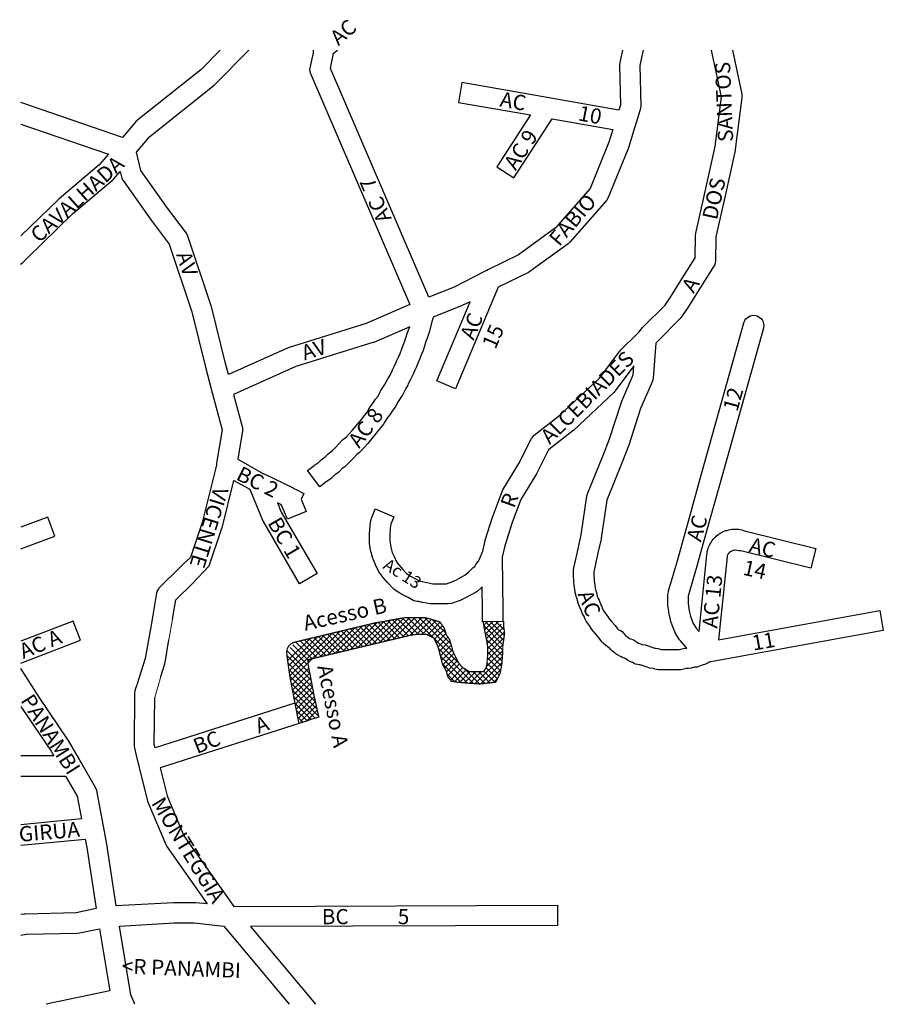
# Model space of a CAD drawing. Units: millimetres. Extents: x -3379 to -1363, y -6339 to -5449.
# Drawn here: x -2045 to -1363, y -6339 to -5561 of the extents above; entities that cross this region are included whole.
import ezdxf

# ---------------------------------------------------------------- set-up
doc = ezdxf.new("R2010")
doc.units = ezdxf.units.MM
doc.layers.add('0QUADRA15', color=7, linetype='Continuous')
doc.layers.add('15CONV', color=7, linetype='Continuous')
doc.layers.add('REDEPROJ', color=7, linetype='Continuous', lineweight=9)
doc.styles.add('CDL', font='romans.shx')
doc.styles.add('cotas PV', font='ALD401N.TTF')

msp = doc.modelspace()

# ---------------------------------------------------------------- linework, layer by layer
at = {"layer": '0QUADRA15'}
for p, q in [((-1552.794, -5585.283), (-1555.345, -5597.499)), ((-1555.345, -5597.499), (-1554.675, -5629.629)), ((-1554.675, -5629.629), (-1555.035, -5632.129)), ((-1555.035, -5632.129), (-1558.045, -5641.869)), ((-1559.265, -5645.749), (-1564.735, -5663.129)), ((-1558.855, -5644.499), (-1559.265, -5645.749)), ((-1558.735, -5644.129), (-1558.855, -5644.499)), ((-1558.435, -5643.129), (-1558.735, -5644.129)), ((-1558.045, -5641.869), (-1558.435, -5643.129)), ((-1564.955, -5663.749), (-1580.355, -5701.749)), ((-1564.735, -5663.129), (-1564.955, -5663.749)), ((-1581.745, -5703.999), (-1610.655, -5736.999)), ((-1580.355, -5701.749), (-1581.745, -5703.999)), ((-1611.965, -5738.249), (-1642.265, -5760.249)), ((-1610.655, -5736.999), (-1611.965, -5738.249)), ((-1643.455, -5760.869), (-1667.235, -5772.629)), ((-1642.265, -5760.249), (-1643.455, -5760.869)), ((-1667.235, -5772.629), (-1701.095, -5852.869)), ((-1715.845, -5846.629), (-1689.405, -5783.999)), ((-1689.405, -5783.999), (-1695.105, -5786.869)), ((-1695.795, -5787.129), (-1718.685, -5796.249)), ((-1695.105, -5786.869), (-1695.795, -5787.129)), ((-1719.785, -5799.999), (-1721.815, -5807.999)), ((-1718.875, -5797.249), (-1719.785, -5799.999)), ((-1718.685, -5796.249), (-1718.875, -5797.249)), ((-1737.145, -5803.749), (-1765.565, -5816.129)), ((-1739.455, -5810.249), (-1739.295, -5809.749)), ((-1739.295, -5809.749), (-1738.235, -5807.129)), ((-1738.235, -5807.129), (-1737.145, -5803.749)), ((-1721.815, -5807.999), (-1723.015, -5811.999)), ((-1766.385, -5816.369), (-1827.145, -5835.249)), ((-1765.565, -5816.129), (-1766.385, -5816.369)), ((-1741.935, -5817.869), (-1740.765, -5814.249)), ((-1740.765, -5814.249), (-1739.455, -5810.249)), ((-1724.325, -5815.499), (-1725.565, -5819.249)), ((-1723.235, -5812.749), (-1724.325, -5815.499)), ((-1723.015, -5811.999), (-1723.235, -5812.749)), ((-1746.125, -5828.369), (-1744.765, -5824.999)), ((-1744.765, -5824.999), (-1743.405, -5821.129)), ((-1743.405, -5821.129), (-1743.125, -5820.369)), ((-1743.125, -5820.369), (-1741.935, -5817.869)), ((-1727.205, -5824.129), (-1728.435, -5826.749)), ((-1726.855, -5823.249), (-1727.205, -5824.129)), ((-1725.565, -5819.249), (-1726.855, -5823.249)), ((-1749.295, -5835.249), (-1747.905, -5831.749)), ((-1747.905, -5831.749), (-1747.515, -5830.999)), ((-1747.515, -5830.999), (-1746.125, -5828.369)), ((-1729.825, -5830.749), (-1731.425, -5834.749)), ((-1729.715, -5830.369), (-1729.825, -5830.749)), ((-1728.435, -5826.749), (-1729.715, -5830.369)), ((-1827.145, -5835.249), (-1876.265, -5857.249)), ((-1752.675, -5841.999), (-1751.065, -5838.499)), ((-1751.065, -5838.499), (-1750.715, -5837.749)), ((-1750.715, -5837.749), (-1749.295, -5835.249)), ((-1733.205, -5838.129), (-1734.625, -5841.749)), ((-1731.815, -5835.499), (-1733.205, -5838.129)), ((-1731.425, -5834.749), (-1731.815, -5835.499)), ((-1759.925, -5854.249), (-1756.235, -5848.749)), ((-1756.235, -5848.749), (-1754.575, -5845.249)), ((-1754.575, -5845.249), (-1754.215, -5844.629)), ((-1754.215, -5844.629), (-1752.675, -5841.999)), ((-1736.625, -5845.369), (-1738.265, -5848.999)), ((-1735.105, -5842.749), (-1736.625, -5845.369)), ((-1734.625, -5841.749), (-1735.105, -5842.749)), ((-1701.095, -5852.869), (-1715.845, -5846.629)), ((-1762.105, -5858.629), (-1760.425, -5855.129)), ((-1760.425, -5855.129), (-1759.925, -5854.249)), ((-1742.045, -5856.249), (-1742.605, -5857.249)), ((-1740.295, -5852.499), (-1742.045, -5856.249)), ((-1738.705, -5849.869), (-1740.295, -5852.499)), ((-1738.265, -5848.999), (-1738.705, -5849.869)), ((-1876.265, -5857.249), (-1869.455, -5882.629)), ((-1768.215, -5866.869), (-1766.015, -5863.999)), ((-1766.015, -5863.999), (-1764.035, -5861.129)), ((-1764.035, -5861.129), (-1762.105, -5858.629)), ((-1746.325, -5862.749), (-1748.105, -5866.369)), ((-1742.605, -5857.249), (-1746.325, -5862.749)), ((-1772.785, -5873.869), (-1770.845, -5871.249)), ((-1770.845, -5871.249), (-1768.785, -5867.749)), ((-1768.785, -5867.749), (-1768.215, -5866.869)), ((-1750.965, -5870.369), (-1753.205, -5873.629)), ((-1748.815, -5867.499), (-1750.965, -5870.369)), ((-1748.105, -5866.369), (-1748.815, -5867.499)), ((-1782.455, -5885.629), (-1775.065, -5876.749)), ((-1775.065, -5876.749), (-1772.785, -5873.869)), ((-1757.245, -5879.749), (-1757.815, -5880.629)), ((-1755.185, -5876.249), (-1757.245, -5879.749)), ((-1753.205, -5873.629), (-1755.185, -5876.249)), ((-1869.285, -5885.999), (-1872.955, -5908.499)), ((-1869.455, -5882.629), (-1869.295, -5883.369)), ((-1869.295, -5883.369), (-1869.175, -5884.749)), ((-1869.175, -5884.749), (-1869.285, -5885.999)), ((-1784.955, -5888.499), (-1782.455, -5885.629)), ((-1762.715, -5886.869), (-1770.325, -5895.999)), ((-1760.215, -5883.749), (-1762.715, -5886.869)), ((-1757.815, -5880.629), (-1760.215, -5883.749)), ((-1793.015, -5896.249), (-1790.205, -5893.249)), ((-1790.205, -5893.249), (-1789.145, -5892.369)), ((-1789.145, -5892.369), (-1787.075, -5890.749)), ((-1787.075, -5890.749), (-1784.955, -5888.499)), ((-1801.515, -5904.129), (-1800.295, -5903.129)), ((-1800.295, -5903.129), (-1798.065, -5901.629)), ((-1798.065, -5901.629), (-1795.785, -5899.249)), ((-1795.785, -5899.249), (-1793.015, -5896.249)), ((-1776.885, -5903.129), (-1779.015, -5904.749)), ((-1775.735, -5902.129), (-1776.885, -5903.129)), ((-1773.035, -5899.129), (-1775.735, -5902.129)), ((-1770.325, -5895.999), (-1773.035, -5899.129)), ((-1872.955, -5908.499), (-1854.045, -5919.129)), ((-1809.735, -5911.499), (-1807.325, -5909.129)), ((-1807.325, -5909.129), (-1806.105, -5908.129)), ((-1806.105, -5908.129), (-1803.825, -5906.629)), ((-1803.825, -5906.629), (-1801.515, -5904.129)), ((-1784.125, -5910.249), (-1787.095, -5913.249)), ((-1781.325, -5907.249), (-1784.125, -5910.249)), ((-1779.015, -5904.749), (-1781.325, -5907.249)), ((-1817.845, -5917.369), (-1812.645, -5913.369)), ((-1808.095, -5930.129), (-1817.845, -5917.369)), ((-1812.645, -5913.369), (-1812.105, -5912.999)), ((-1812.105, -5912.999), (-1809.735, -5911.499)), ((-1792.925, -5918.369), (-1794.235, -5919.369)), ((-1790.575, -5915.869), (-1792.925, -5918.369)), ((-1788.325, -5914.369), (-1790.575, -5915.869)), ((-1787.095, -5913.249), (-1788.325, -5914.369)), ((-1876.185, -5925.129), (-1885.495, -5962.629)), ((-1863.175, -5932.369), (-1876.185, -5925.129)), ((-1854.045, -5919.129), (-1853.185, -5919.629)), ((-1853.185, -5919.629), (-1852.825, -5919.749)), ((-1852.825, -5919.749), (-1851.595, -5920.369)), ((-1851.595, -5920.369), (-1829.285, -5931.129)), ((-1803.155, -5926.249), (-1808.095, -5930.129)), ((-1800.325, -5924.499), (-1803.155, -5926.249)), ((-1799.015, -5923.369), (-1800.325, -5924.499)), ((-1796.575, -5920.999), (-1799.015, -5923.369)), ((-1794.235, -5919.369), (-1796.575, -5920.999)), ((-1853.175, -5956.749), (-1863.175, -5932.369)), ((-1829.285, -5931.129), (-1828.375, -5931.629)), ((-1828.375, -5931.629), (-1828.035, -5931.749)), ((-1828.035, -5931.749), (-1826.795, -5932.369)), ((-1826.795, -5932.369), (-1820.675, -5935.629)), ((-1820.675, -5935.629), (-1822.935, -5939.999)), ((-1822.935, -5939.999), (-1818.955, -5949.749)), ((-1838.315, -5944.629), (-1841.535, -5942.999)), ((-1841.535, -5942.999), (-1838.575, -5950.249)), ((-1833.765, -5955.749), (-1838.315, -5944.629)), ((-1818.955, -5949.749), (-1833.765, -5955.749)), ((-1852.675, -5957.749), (-1853.175, -5956.749)), ((-1824.075, -6006.749), (-1852.675, -5957.749)), ((-1838.575, -5950.249), (-1810.265, -5998.749)), ((-1885.685, -5963.249), (-1895.655, -5992.869)), ((-1885.495, -5962.629), (-1885.685, -5963.249)), ((-1810.265, -5998.749), (-1824.075, -6006.749)), ((-1921.815, -6019.629), (-1908.705, -6006.499)), ((-1924.405, -6034.749), (-1921.815, -6019.629)), ((-1930.385, -6069.129), (-1927.245, -6051.129)), ((-1933.765, -6079.999), (-1930.645, -6070.129)), ((-1930.645, -6070.129), (-1930.385, -6069.129)), ((-1938.845, -6133.749), (-1938.495, -6096.749)), ((-1827.745, -6101.249), (-1938.125, -6136.499)), ((-1808.931, -6112.084), (-1814.485, -6113.869)), ((-1817.145, -6114.749), (-1934.215, -6152.129)), ((-1816.125, -6114.369), (-1817.145, -6114.749)), ((-1814.485, -6113.869), (-1816.125, -6114.369)), ((-1938.125, -6136.499), (-1938.845, -6133.749)), ((-1934.215, -6152.129), (-1928.745, -6174.249)), ((-1928.745, -6174.249), (-1915.425, -6205.869)), ((-1915.425, -6205.869), (-1882.965, -6252.129)), ((-1882.965, -6252.129), (-1875.955, -6261.749)), ((-1875.955, -6261.749), (-1620.495, -6260.749)), ((-1620.495, -6260.749), (-1620.435, -6276.749)), ((-1620.435, -6276.749), (-1862.935, -6277.629)), ((-1862.935, -6277.629), (-1811.546, -6339.027))]:
    msp.add_line(p, q, dxfattribs=at)
for points in [[(-1886.717, -5585.283), (-1902.035, -5600.749), (-1953.045, -5641.499), (-1954.185, -5642.629), (-1963.935, -5654.249)], [(-1880.295, -5841.629), (-1882.495, -5832.749), (-1893.795, -5787.749), (-1893.965, -5787.249), (-1912.265, -5732.249), (-1913.455, -5729.999), (-1928.405, -5709.999), (-1949.605, -5680.369), (-1952.815, -5665.869), (-1942.455, -5653.499), (-1891.685, -5612.999), (-1890.985, -5612.369), (-1864.155, -5585.283)], [(-1813.313, -5585.283), (-1813.495, -5587.629), (-1814.495, -5592.129), (-1816.045, -5599.369), (-1816.175, -5600.749), (-1816.045, -5602.129), (-1815.685, -5603.499), (-1815.515, -5603.869), (-1737.035, -5786.129), (-1771.565, -5801.249), (-1832.345, -5820.129), (-1833.235, -5820.499), (-1880.295, -5841.629)], [(-1722.105, -5780.499), (-1799.815, -5599.869), (-1798.855, -5595.499), (-1797.745, -5590.499), (-1797.595, -5589.369), (-1797.465, -5587.869), (-1794.208, -5585.283)], [(-1523.065, -6074.749), (-1540.765, -6074.749), (-1542.155, -6074.629), (-1543.495, -6074.249), (-1544.485, -6073.869), (-1547.465, -6073.369), (-1550.325, -6072.369), (-1555.065, -6070.749), (-1555.965, -6070.749), (-1557.355, -6070.629), (-1558.705, -6070.249), (-1559.855, -6069.749), (-1561.205, -6068.999), (-1563.235, -6068.129), (-1565.035, -6067.129), (-1566.885, -6065.749), (-1567.245, -6065.629), (-1568.905, -6065.249), (-1570.175, -6064.629), (-1573.625, -6062.629), (-1574.235, -6062.129), (-1576.935, -6060.129), (-1578.425, -6058.749), (-1579.575, -6057.249), (-1580.045, -6057.129), (-1582.235, -6055.629), (-1584.435, -6053.629), (-1585.425, -6052.629), (-1587.605, -6049.749), (-1589.905, -6046.999), (-1591.595, -6045.129), (-1592.235, -6044.369), (-1593.625, -6042.369), (-1594.985, -6040.249), (-1596.235, -6038.499), (-1597.675, -6036.499), (-1598.685, -6034.749), (-1599.715, -6032.129), (-1600.575, -6030.629), (-1601.155, -6029.249), (-1601.925, -6026.999), (-1602.675, -6025.629), (-1603.265, -6024.249), (-1604.265, -6021.249), (-1604.405, -6020.749), (-1605.075, -6018.249), (-1605.315, -6017.629), (-1605.645, -6016.629), (-1606.345, -6013.629), (-1606.485, -6012.869), (-1606.875, -6009.999), (-1607.355, -6007.129), (-1607.465, -6006.129), (-1607.765, -5999.129), (-1607.765, -5998.749), (-1607.765, -5995.749), (-1607.645, -5994.369), (-1607.285, -5992.999), (-1606.875, -5992.129), (-1604.095, -5979.129), (-1601.645, -5968.249), (-1597.185, -5937.629), (-1596.675, -5935.749), (-1584.105, -5904.749), (-1579.495, -5892.999), (-1569.875, -5863.249), (-1569.625, -5862.629), (-1560.735, -5841.749), (-1560.175, -5834.749), (-1574.955, -5854.499), (-1575.875, -5855.629), (-1607.785, -5885.629), (-1608.355, -5886.129), (-1627.535, -5900.999), (-1636.825, -5919.369), (-1637.125, -5919.869), (-1649.455, -5940.249), (-1656.295, -5958.369), (-1662.125, -5976.869), (-1663.855, -5984.749), (-1664.065, -5985.629), (-1664.065, -5986.129), (-1663.675, -6027.629), (-1663.565, -6036.629), (-1679.565, -6036.869), (-1679.675, -6027.869), (-1679.845, -6009.499), (-1680.345, -6009.869), (-1683.935, -6012.869), (-1685.265, -6013.749), (-1689.125, -6015.869), (-1693.155, -6017.999), (-1697.245, -6019.999), (-1698.205, -6020.369), (-1704.105, -6022.369), (-1706.675, -6022.749), (-1719.675, -6022.749), (-1721.075, -6022.629), (-1726.675, -6021.629), (-1727.245, -6021.499), (-1730.175, -6020.749), (-1731.175, -6020.749), (-1732.565, -6020.629), (-1733.905, -6020.249), (-1735.175, -6019.629), (-1738.405, -6017.749), (-1744.095, -6014.869), (-1744.985, -6014.369), (-1749.375, -6011.369), (-1750.735, -6010.129), (-1754.435, -6006.129), (-1754.735, -6005.869), (-1758.035, -6001.869), (-1760.495, -5998.749), (-1761.425, -5997.369), (-1763.925, -5992.369), (-1764.065, -5991.999), (-1765.855, -5987.999), (-1766.315, -5986.749), (-1767.605, -5981.749), (-1767.715, -5981.249), (-1768.825, -5975.249), (-1768.965, -5973.749), (-1768.965, -5967.749), (-1768.935, -5967.129), (-1768.435, -5961.129), (-1768.315, -5960.129), (-1767.515, -5956.129), (-1767.215, -5955.129), (-1765.815, -5951.129), (-1765.605, -5950.629), (-1764.315, -5947.629), (-1749.625, -5953.869), (-1750.815, -5956.629), (-1751.935, -5959.869), (-1752.535, -5962.869), (-1752.965, -5968.129), (-1752.965, -5972.999), (-1752.045, -5977.999), (-1750.985, -5982.129), (-1749.535, -5985.369), (-1747.485, -5989.369), (-1745.655, -5991.749), (-1742.535, -5995.499), (-1739.595, -5998.629), (-1736.385, -6000.869), (-1730.935, -6003.629), (-1730.495, -6003.869), (-1728.935, -6004.749), (-1727.185, -6004.999), (-1723.565, -6005.869), (-1718.965, -6006.749), (-1707.985, -6006.749), (-1703.815, -6005.369), (-1700.245, -6003.629), (-1696.485, -6001.629), (-1693.575, -6000.129), (-1690.825, -5997.749), (-1686.935, -5993.999), (-1685.795, -5993.129), (-1684.925, -5991.629), (-1684.155, -5990.629), (-1683.015, -5989.249), (-1682.035, -5987.369), (-1680.985, -5984.749), (-1680.715, -5984.129), (-1679.455, -5981.129), (-1677.675, -5972.999), (-1677.485, -5972.369), (-1671.485, -5953.369), (-1671.345, -5952.869), (-1664.155, -5933.869), (-1663.515, -5932.629), (-1650.965, -5911.869), (-1640.995, -5892.129), (-1640.785, -5891.749), (-1639.985, -5890.629), (-1638.995, -5889.629), (-1638.765, -5889.369), (-1618.465, -5873.629), (-1587.345, -5844.369), (-1571.265, -5822.999), (-1570.435, -5821.999), (-1557.595, -5809.499), (-1556.405, -5808.369), (-1555.735, -5807.499), (-1553.515, -5804.749), (-1552.925, -5804.129), (-1535.455, -5786.629), (-1531.175, -5780.369), (-1524.435, -5769.499), (-1511.715, -5749.369), (-1511.355, -5731.629), (-1511.155, -5729.999), (-1503.675, -5696.999), (-1495.955, -5661.369), (-1490.875, -5622.129), (-1498.691, -5585.283)], [(-1569.133, -5585.283), (-1571.185, -5595.129), (-1571.355, -5596.869), (-1570.705, -5628.629), (-1571.935, -5632.629), (-1625.705, -5623.129), (-1627.075, -5622.869), (-1628.455, -5622.629), (-1695.885, -5610.869), (-1698.645, -5626.629), (-1641.765, -5636.499), (-1668.265, -5677.369), (-1654.855, -5686.129), (-1624.645, -5639.499), (-1576.735, -5647.999), (-1579.885, -5657.999), (-1594.675, -5694.499), (-1622.095, -5725.749), (-1651.105, -5746.869), (-1674.985, -5758.629), (-1676.205, -5759.249), (-1676.985, -5759.629), (-1677.495, -5759.869), (-1678.685, -5760.499), (-1702.075, -5772.499), (-1722.105, -5780.499)], [(-1482.34, -5585.283), (-1474.935, -5620.129), (-1474.825, -5622.749), (-1480.125, -5663.749), (-1480.245, -5664.499), (-1488.065, -5700.499), (-1495.375, -5732.749), (-1495.765, -5751.869), (-1495.885, -5753.129), (-1496.245, -5754.499), (-1496.995, -5755.999), (-1510.885, -5777.999), (-1517.875, -5789.249), (-1522.675, -5796.249), (-1523.605, -5797.369), (-1541.295, -5815.129), (-1542.705, -5816.869), (-1544.885, -5844.369), (-1545.495, -5846.869), (-1554.765, -5868.499), (-1564.355, -5898.249), (-1564.515, -5898.629), (-1569.265, -5910.749), (-1581.485, -5940.869), (-1585.845, -5970.869), (-1585.965, -5971.499), (-1588.455, -5982.499), (-1591.435, -5996.369), (-1591.765, -5997.369), (-1591.765, -5998.629), (-1591.495, -6004.869), (-1591.045, -6007.629), (-1590.685, -6010.249), (-1590.205, -6012.369), (-1590.015, -6012.869), (-1589.735, -6013.749), (-1588.995, -6016.499), (-1588.315, -6018.499), (-1587.565, -6019.869), (-1586.965, -6021.249), (-1586.205, -6023.499), (-1585.455, -6024.869), (-1585.045, -6025.749), (-1584.235, -6027.749), (-1583.215, -6029.129), (-1581.645, -6031.369), (-1580.425, -6033.249), (-1579.385, -6034.749), (-1577.715, -6036.629), (-1574.995, -6039.869), (-1573.155, -6042.369), (-1572.455, -6042.999), (-1571.375, -6043.369), (-1570.565, -6043.869), (-1569.425, -6044.629), (-1568.315, -6045.749), (-1566.565, -6047.999), (-1564.995, -6049.129), (-1563.465, -6049.999), (-1562.495, -6050.369), (-1559.995, -6051.369), (-1558.205, -6052.369), (-1556.345, -6053.749), (-1554.795, -6054.369), (-1553.765, -6054.749), (-1551.235, -6055.129), (-1545.155, -6057.129), (-1543.515, -6057.749), (-1542.675, -6057.749), (-1541.285, -6057.869), (-1539.935, -6058.249), (-1538.795, -6058.749), (-1524.285, -6058.749), (-1522.245, -6058.129), (-1519.855, -6057.749), (-1518.175, -6057.869), (-1519.705, -6056.249), (-1519.955, -6055.869), (-1523.355, -6051.869), (-1524.065, -6050.999), (-1527.155, -6045.999), (-1527.785, -6044.749), (-1529.385, -6040.749), (-1530.575, -6037.499), (-1530.815, -6036.749), (-1532.105, -6031.749), (-1532.265, -6030.999), (-1532.875, -6026.999), (-1533.295, -6023.749), (-1533.355, -6022.749), (-1533.355, -6016.749), (-1533.215, -6015.249), (-1532.825, -6013.249), (-1532.655, -6012.499), (-1525.765, -5988.629), (-1524.675, -5984.629), (-1515.675, -5952.629), (-1507.965, -5924.629), (-1473.265, -5800.629), (-1473.075, -5799.999), (-1472.485, -5798.749), (-1471.685, -5797.629), (-1470.705, -5796.629), (-1469.565, -5795.869), (-1468.295, -5795.249), (-1466.955, -5794.869), (-1465.565, -5794.749), (-1464.175, -5794.869), (-1462.825, -5795.249), (-1461.565, -5795.869), (-1460.425, -5796.629), (-1459.435, -5797.629), (-1458.645, -5798.749), (-1458.045, -5799.999), (-1457.685, -5801.369), (-1457.565, -5802.749), (-1457.685, -5804.129), (-1457.855, -5804.869), (-1492.565, -5928.869), (-1500.265, -5956.869), (-1509.265, -5988.869), (-1510.375, -5992.999), (-1517.185, -6016.629), (-1517.355, -6017.499), (-1517.355, -6022.249), (-1517.045, -6024.629), (-1516.515, -6028.129), (-1515.425, -6032.369), (-1514.495, -6034.869), (-1513.185, -6038.129), (-1510.785, -6041.999), (-1508.575, -6044.629), (-1502.425, -5983.999), (-1502.315, -5982.869), (-1502.235, -5982.369), (-1502.145, -5981.369), (-1501.785, -5979.999), (-1501.485, -5978.999), (-1501.185, -5977.999), (-1500.595, -5976.749), (-1500.095, -5975.749), (-1499.675, -5975.129), (-1499.485, -5974.749), (-1499.105, -5974.249), (-1498.885, -5973.749), (-1498.465, -5973.129), (-1498.285, -5972.749), (-1497.485, -5971.629), (-1496.855, -5970.999), (-1496.595, -5970.629), (-1495.605, -5969.629), (-1495.245, -5969.369), (-1494.495, -5968.629), (-1493.355, -5967.869), (-1491.965, -5966.869), (-1490.855, -5966.249), (-1490.175, -5965.869), (-1488.905, -5965.249), (-1487.565, -5964.869), (-1486.715, -5964.749), (-1485.495, -5964.249), (-1484.155, -5963.869), (-1482.765, -5963.749), (-1477.565, -5963.749), (-1476.175, -5963.869), (-1474.825, -5964.249), (-1473.435, -5964.869), (-1472.845, -5964.999), (-1416.435, -5978.999), (-1420.285, -5994.499), (-1475.745, -5980.749), (-1477.265, -5980.749), (-1478.655, -5980.629), (-1479.995, -5980.249), (-1480.435, -5980.249), (-1481.785, -5980.629), (-1482.495, -5980.749), (-1483.575, -5981.249), (-1484.545, -5981.869), (-1485.245, -5982.749), (-1485.625, -5983.249), (-1485.845, -5983.749), (-1486.355, -5984.749), (-1486.385, -5985.129), (-1486.515, -5985.629), (-1493.155, -6050.999), (-1365.995, -6027.869), (-1363.125, -6043.629), (-1499.425, -6068.369), (-1499.795, -6068.499), (-1500.675, -6068.749), (-1502.175, -6069.749), (-1503.455, -6070.369), (-1506.185, -6071.249), (-1508.735, -6072.249), (-1510.075, -6072.629), (-1511.465, -6072.749), (-1512.265, -6072.749), (-1514.825, -6073.499), (-1516.965, -6073.749), (-1518.645, -6073.749), (-1520.675, -6074.369), (-1523.065, -6074.749)], [(-1963.935, -5654.249), (-2044.182, -5626.671)], [(-2044.182, -5643.657), (-1975.065, -5667.369), (-1982.515, -5675.999), (-2013.935, -5702.629), (-2014.345, -5702.999), (-2044.182, -5732.05)], [(-2044.182, -5754.523), (-2044.155, -5754.499), (-2043.605, -5753.869), (-2042.655, -5752.999), (-2039.155, -5749.499), (-2003.385, -5714.629), (-1971.685, -5687.869), (-1970.785, -5686.999), (-1965.825, -5681.249), (-1964.875, -5685.499), (-1964.575, -5686.499), (-1963.985, -5687.749), (-1963.565, -5688.369), (-1941.265, -5719.499), (-1927.045, -5738.499), (-1909.245, -5791.999), (-1898.035, -5836.749), (-1894.015, -5852.749), (-1893.685, -5854.129), (-1893.535, -5854.749), (-1893.325, -5855.499), (-1892.965, -5856.869), (-1885.345, -5885.129), (-1889.405, -5909.999), (-1889.675, -5911.629), (-1889.845, -5912.749), (-1890.215, -5915.249), (-1900.955, -5958.499), (-1910.265, -5986.129), (-1915.405, -5990.749), (-1916.565, -5991.749), (-1916.925, -5992.129), (-1917.405, -5992.629), (-1918.355, -5993.629), (-1934.925, -6010.129), (-1935.385, -6010.629), (-1936.185, -6011.749), (-1936.785, -6012.999), (-1937.145, -6014.369), (-1941.705, -6040.999), (-1941.935, -6042.369), (-1942.175, -6043.749), (-1946.045, -6065.869), (-1952.355, -6085.749), (-1952.765, -6086.999), (-1952.925, -6087.499), (-1953.185, -6088.369), (-1953.575, -6089.629), (-1954.125, -6091.499), (-1954.465, -6093.629), (-1954.855, -6134.629), (-1954.605, -6136.749), (-1952.015, -6146.869), (-1951.675, -6148.129), (-1951.495, -6148.749), (-1951.315, -6149.499), (-1950.985, -6150.869), (-1944.125, -6178.629), (-1943.735, -6179.869), (-1929.845, -6212.869), (-1929.015, -6214.369), (-1897.155, -6259.749), (-1906.075, -6258.749), (-1906.965, -6258.749), (-1923.355, -6258.749), (-1923.815, -6258.749), (-1968.875, -6261.369)], [(-2044.182, -5979.11), (-2017.405, -5969.249), (-2022.935, -5954.249), (-2044.182, -5962.1)], [(-2044.182, -6069.64), (-1997.095, -6051.249), (-2002.845, -6036.249), (-2044.182, -6052.235)], [(-1968.875, -6261.369), (-1976.455, -6212.499), (-1978.735, -6199.749), (-1978.995, -6198.249), (-1979.235, -6196.999), (-1984.315, -6170.249), (-1985.235, -6167.749), (-1996.655, -6147.999), (-1997.345, -6146.749), (-1998.035, -6145.629), (-2006.645, -6130.749), (-2006.925, -6130.249), (-2029.785, -6096.369), (-2044.182, -6073.845)], [(-2044.182, -6103.566), (-2043.105, -6105.249), (-2020.345, -6138.999), (-2018.155, -6142.749)], [(-2018.155, -6142.749), (-2044.182, -6142.749)], [(-2044.182, -6158.749), (-2008.885, -6158.749), (-1999.785, -6174.629), (-1996.375, -6192.629), (-2044.182, -6197.169)], [(-2044.182, -6213.246), (-1993.455, -6208.499), (-1992.245, -6215.129), (-1984.745, -6263.369), (-2000.595, -6266.749), (-2040.765, -6267.749), (-2041.625, -6267.869), (-2044.182, -6268.214)], [(-1954.112, -6339.027), (-1957.405, -6331.499), (-1966.325, -6277.249), (-1923.125, -6274.749), (-1907.405, -6274.749), (-1883.995, -6277.369), (-1832.373, -6339.027)], [(-2044.182, -6284.316), (-2039.925, -6283.749), (-1999.465, -6282.749), (-1998.045, -6282.629), (-1982.205, -6279.369), (-1974.095, -6328.499), (-2024.193, -6339.027)]]:
    msp.add_lwpolyline(points, dxfattribs=at)
at = {"layer": '0QUADRA15', "const_width": 1}
for points in [[(-1763.935, -6037.629), (-1828.125, -6052.999)], [(-1736.605, -6047.499), (-1817.675, -6066.869)], [(-1834.145, -6059.369), (-1834.265, -6060.749)], [(-1833.785, -6057.999), (-1834.145, -6059.369)], [(-1833.185, -6056.749), (-1833.785, -6057.999)], [(-1832.385, -6055.629), (-1833.185, -6056.749)], [(-1831.405, -6054.629), (-1832.385, -6055.629)], [(-1830.265, -6053.869), (-1831.405, -6054.629)], [(-1828.995, -6053.249), (-1830.265, -6053.869)], [(-1828.125, -6052.999), (-1828.995, -6053.249)], [(-1834.265, -6060.749), (-1834.235, -6061.499)], [(-1834.235, -6061.499), (-1833.925, -6064.999)], [(-1817.675, -6066.869), (-1817.485, -6068.999)], [(-1817.485, -6068.999), (-1817.325, -6070.629)], [(-1817.325, -6070.629), (-1817.125, -6071.749)], [(-1817.125, -6071.749), (-1812.405, -6096.369)], [(-1831.685, -6080.749), (-1824.688, -6117.158)]]:
    msp.add_lwpolyline(points, dxfattribs=at)
at = {"layer": 'REDEPROJ'}
for p, q in [((-1908.705, -6006.499), (-1895.655, -5992.869)), ((-1924.405, -6034.749), (-1927.245, -6051.129)), ((-1933.765, -6079.999), (-1938.495, -6096.749))]:
    msp.add_line(p, q, dxfattribs=at)
at = {"layer": 'REDEPROJ', "color": 7, "linetype": 'Continuous'}
for p, q in [((-1772.491, -6056.074), (-1751.947, -6035.529)), ((-1766.592, -6054.664), (-1746.441, -6034.514)), ((-1761.017, -6053.332), (-1741.446, -6033.761)), ((-1755.443, -6052), (-1736.982, -6033.539)), ((-1738.04, -6047.842), (-1750.619, -6035.264)), ((-1749.868, -6050.668), (-1732.739, -6033.539)), ((-1734.252, -6047.14), (-1746.816, -6034.576)), ((-1742.993, -6049.025), (-1727.507, -6033.539)), ((-1730.077, -6046.825), (-1742.929, -6033.973)), ((-1725.587, -6046.825), (-1738.872, -6033.539)), ((-1737.093, -6047.616), (-1723.452, -6033.975)), ((-1718.403, -6049.519), (-1734.382, -6033.539)), ((-1731.812, -6046.825), (-1719.93, -6034.943)), ((-1702.869, -6060.563), (-1729.892, -6033.539)), ((-1704.554, -6054.387), (-1725.402, -6033.539)), ((-1708.71, -6045.742), (-1719.34, -6035.111)), ((-1807.89, -6064.531), (-1786.357, -6042.998)), ((-1801.99, -6063.122), (-1780.453, -6041.584)), ((-1796.09, -6061.712), (-1774.549, -6040.171)), ((-1790.191, -6060.302), (-1768.645, -6038.757)), ((-1774.282, -6056.501), (-1787.509, -6043.274)), ((-1784.291, -6058.893), (-1762.851, -6037.453)), ((-1770.658, -6055.635), (-1783.887, -6042.407)), ((-1767.034, -6054.77), (-1780.264, -6041.539)), ((-1778.391, -6057.483), (-1757.489, -6036.581)), ((-1763.409, -6053.904), (-1776.641, -6040.672)), ((-1759.785, -6053.038), (-1773.019, -6039.804)), ((-1756.161, -6052.172), (-1769.396, -6038.937)), ((-1752.537, -6051.306), (-1765.773, -6038.069)), ((-1748.913, -6050.44), (-1762.033, -6037.32)), ((-1745.288, -6049.574), (-1758.171, -6036.692)), ((-1741.664, -6048.708), (-1754.361, -6036.011)), ((-1727.321, -6046.825), (-1716.474, -6035.978)), ((-1723.153, -6047.146), (-1713.192, -6037.185)), ((-1720.158, -6048.642), (-1711.32, -6039.803)), ((-1717.68, -6050.654), (-1709.612, -6042.586)), ((-1679.008, -6037.735), (-1679.59, -6036.024)), ((-1678.697, -6039.601), (-1675.91, -6036.814)), ((-1663.488, -6055.042), (-1678.65, -6039.88)), ((-1678.054, -6043.201), (-1671.603, -6036.75)), ((-1677.346, -6046.736), (-1667.127, -6036.517)), ((-1676.66, -6050.292), (-1665.006, -6038.638)), ((-1662.957, -6051.33), (-1676.529, -6037.758)), ((-1676.006, -6053.881), (-1662.884, -6040.759)), ((-1662.426, -6047.618), (-1673.27, -6036.775)), ((-1662.576, -6043.227), (-1669.09, -6036.712)), ((-1833.537, -6067.728), (-1815.875, -6050.066)), ((-1832.978, -6071.659), (-1809.972, -6048.653)), ((-1832.419, -6075.59), (-1804.068, -6047.239)), ((-1831.86, -6079.521), (-1798.164, -6045.825)), ((-1831.187, -6083.339), (-1792.26, -6044.412)), ((-1806.9, -6064.295), (-1820.114, -6051.081)), ((-1803.276, -6063.429), (-1816.491, -6050.214)), ((-1799.651, -6062.563), (-1812.868, -6049.346)), ((-1796.027, -6061.697), (-1809.245, -6048.479)), ((-1792.403, -6060.831), (-1805.623, -6047.611)), ((-1788.779, -6059.965), (-1802, -6046.744)), ((-1785.155, -6059.099), (-1798.377, -6045.876)), ((-1781.53, -6058.233), (-1794.755, -6045.009)), ((-1777.906, -6057.367), (-1791.132, -6044.141)), ((-1698.124, -6069.797), (-1718.094, -6049.827)), ((-1716.183, -6053.647), (-1708.614, -6046.077)), ((-1714.864, -6056.817), (-1706.988, -6048.941)), ((-1663.613, -6059.408), (-1677.612, -6045.408)), ((-1663.865, -6063.645), (-1676.535, -6050.975)), ((-1675.523, -6062.379), (-1662.704, -6049.559)), ((-1675.509, -6057.874), (-1662.385, -6044.75)), ((-1818.391, -6070.269), (-1831.602, -6057.058)), ((-1816.269, -6068.148), (-1829.48, -6054.937)), ((-1814.148, -6066.027), (-1827.359, -6052.816)), ((-1810.524, -6065.161), (-1823.736, -6051.948)), ((-1686.786, -6085.626), (-1714.498, -6057.914)), ((-1713.792, -6060.236), (-1705.344, -6051.788)), ((-1712.893, -6063.827), (-1704.318, -6055.252)), ((-1711.995, -6067.419), (-1703.355, -6058.78)), ((-1675.932, -6067.277), (-1663.453, -6054.798)), ((-1664.165, -6067.836), (-1675.536, -6056.464)), ((-1815.994, -6077.651), (-1834.156, -6059.49)), ((-1814.987, -6082.9), (-1834.026, -6063.862)), ((-1691.621, -6085.28), (-1712.833, -6064.069)), ((-1711.102, -6070.769), (-1702.248, -6061.915)), ((-1709.558, -6073.468), (-1700.833, -6064.743)), ((-1685.399, -6085.725), (-1663.907, -6064.233)), ((-1676.692, -6072.527), (-1663.613, -6059.448)), ((-1665.355, -6075.626), (-1675.76, -6065.22)), ((-1664.663, -6071.827), (-1675.509, -6060.981)), ((-1813.864, -6088.762), (-1833.312, -6069.314)), ((-1830.464, -6087.105), (-1816.801, -6073.442)), ((-1696.56, -6084.832), (-1711.334, -6070.057)), ((-1708.164, -6076.317), (-1699.418, -6067.57)), ((-1707.221, -6079.616), (-1697.803, -6070.198)), ((-1705.005, -6082.88), (-1695.199, -6073.074)), ((-1681.951, -6085.971), (-1694.265, -6073.657)), ((-1681.085, -6085.901), (-1664.253, -6069.069)), ((-1667.933, -6082.028), (-1676.84, -6073.121)), ((-1666.435, -6079.036), (-1676.106, -6069.365)), ((-1676.034, -6085.34), (-1665.14, -6074.445)), ((-1812.799, -6094.317), (-1832.567, -6074.548)), ((-1811.602, -6100.004), (-1831.823, -6079.783)), ((-1829.74, -6090.871), (-1816.078, -6077.21)), ((-1829.016, -6094.638), (-1815.356, -6080.978)), ((-1701.632, -6084.25), (-1707.603, -6078.279)), ((-1701.854, -6084.219), (-1692.435, -6074.8)), ((-1697.859, -6084.714), (-1689.337, -6076.192)), ((-1693.742, -6085.088), (-1684.847, -6076.192)), ((-1689.59, -6085.426), (-1680.357, -6076.192)), ((-1677.886, -6085.546), (-1687.239, -6076.192)), ((-1673.844, -6085.097), (-1682.749, -6076.192)), ((-1669.803, -6084.648), (-1678.687, -6075.764)), ((-1670.984, -6084.779), (-1667.633, -6081.428)), ((-1810.328, -6105.768), (-1830.814, -6085.282)), ((-1828.292, -6098.404), (-1814.634, -6084.745)), ((-1827.568, -6102.17), (-1813.911, -6088.513)), ((-1809.053, -6111.533), (-1829.746, -6090.84)), ((-1811.817, -6113.012), (-1828.736, -6096.092)), ((-1826.844, -6105.936), (-1813.189, -6092.281)), ((-1826.12, -6109.703), (-1812.467, -6096.049)), ((-1815.034, -6114.037), (-1827.727, -6101.344)), ((-1825.397, -6113.469), (-1811.661, -6099.734)), ((-1823.275, -6115.59), (-1810.893, -6103.208)), ((-1818.221, -6115.093), (-1826.718, -6106.596)), ((-1821.437, -6116.12), (-1825.708, -6111.848)), ((-1818.683, -6115.24), (-1810.125, -6106.683))]:
    msp.add_line(p, q, dxfattribs=at)
at = {"layer": 'REDEPROJ', "const_width": 1}
for points in [[(-1763.935, -6037.629), (-1755.987, -6036.336), (-1748.989, -6034.938), (-1744.79, -6034.239), (-1739.891, -6033.539), (-1736.392, -6033.539), (-1730.794, -6033.539), (-1725.195, -6033.539), (-1722.396, -6034.239), (-1717.497, -6035.637), (-1713.299, -6037.035), (-1709.8, -6041.93), (-1708.4, -6046.825), (-1705.601, -6051.02), (-1704.901, -6053.118), (-1702.802, -6060.809), (-1698.603, -6069.2), (-1695.803, -6072.696), (-1690.205, -6076.192), (-1684.607, -6076.192), (-1679.008, -6076.192), (-1676.909, -6073.395), (-1676.209, -6070.598), (-1675.509, -6062.208), (-1675.509, -6056.614), (-1676.909, -6048.922), (-1678.308, -6041.93), (-1679.154, -6036.863)], [(-1736.605, -6047.499), (-1732.193, -6046.825), (-1727.994, -6046.825), (-1723.796, -6046.825), (-1718.197, -6049.621), (-1715.398, -6055.215), (-1713.998, -6059.411), (-1712.599, -6065.004), (-1711.199, -6070.598), (-1708.4, -6075.493), (-1707, -6080.387), (-1704.201, -6083.883), (-1699.303, -6084.583), (-1691.605, -6085.282), (-1681.807, -6085.981), (-1675.509, -6085.282), (-1669.211, -6084.583), (-1665.712, -6077.59), (-1664.312, -6069.899), (-1663.613, -6060.11), (-1663.613, -6055.915), (-1662.213, -6046.125), (-1662.913, -6040.532), (-1662.913, -6036.336)], [(-1833.925, -6064.999), (-1831.685, -6080.749)], [(-1812.405, -6096.369), (-1808.822, -6112.581)]]:
    msp.add_lwpolyline(points, dxfattribs=at)

# ---------------------------------------------------------------- texts
at = {"layer": '15CONV', "linetype": 'Continuous'}
for s, height, rotation, style, p in [('AC', 12, 41.01, 'CDL', (-1793.425, -5582.279)), ('SANTOS', 12, 92.3, 'CDL', (-1481.615, -5657.579)), ('AC', 12, 349.7, 'CDL', (-1666.545, -5629.649)), ('10', 12, 349.18, 'CDL', (-1604.685, -5640.639)), ('AC 9', 12, 56.92, 'CDL', (-1653.445, -5681.029)), ('CAVALHADA', 12, 42.02, 'CDL', (-2029.895, -5738.069)), ('AC  7', 12, 113.62, 'CDL', (-1751.265, -5718.349)), ('DOS', 12, 77.86, 'CDL', (-1494.495, -5720.009)), ('FABIO', 12, 49.65, 'CDL', (-1619.065, -5740.939)), ('AV', 12, 288.67, 'CDL', (-1921.745, -5746.669)), ('A', 12, 57.82, 'CDL', (-1512.985, -5777.949)), ('AC', 12, 67.89, 'CDL', (-1686.615, -5815.009)), ('15', 12, 66.53, 'CDL', (-1669.465, -5822.139)), ('AV', 12, 17.68, 'CDL', (-1820.235, -5830.469)), ('ALCEBIADES', 12, 44.7, 'CDL', (-1626.535, -5897.279)), ('12', 12, 74.57, 'CDL', (-1478.385, -5871.349)), ('AC 8', 12, 53.18, 'CDL', (-1777.075, -5900.369)), ('BC 2', 12, 333.56, 'CDL', (-1875.145, -5924.119)), ('VICENTE', 12, 252.73, 'CDL', (-1891.585, -5929.289)), ('R', 12, 70.15, 'CDL', (-1654.525, -5947.789)), ('BC 1', 12, 300.13, 'CDL', (-1849.755, -5958.759)), ('AC', 12, 74.67, 'CDL', (-1507.185, -5974.339)), ('AC', 12, 345.99, 'CDL', (-1469.815, -5981.569)), ('Ac 13', 9.6, 328, 'CDL', (-1759.05, -5994.403)), ('14', 12, 347.82, 'CDL', (-1474.735, -5999.609)), ('AC 13', 12, 84.29, 'CDL', (-1494.295, -6042.349)), ('Acesso B', 12, 12.68, 'cotas PV', (-1819.686, -6044.005)), ('AC', 12, 291.99, 'CDL', (-1604.625, -6014.999)), ('AC A', 12, 22.21, 'CDL', (-2042.295, -6066.299)), ('11', 12, 9.87, 'CDL', (-1465.735, -6059.659)), ('Acesso A', 12, 281.43416, 'cotas PV', (-1810.25, -6072.134)), ('PANAMBI', 12, 302.52, 'CDL', (-2044.825, -6098.979)), ('A', 12, 20.49, 'CDL', (-1856.465, -6125.369)), ('BC', 12, 21.32, 'CDL', (-1905.175, -6141.339)), ('MONTEGGIA', 12, 301.38, 'CDL', (-1941.585, -6180.099)), ('GIRUA', 12, 4.88, 'CDL', (-2045.255, -6210.729)), ('<R PANAMBI', 12, 357.88, 'CDL', (-1964.695, -6314.749))]:
    msp.add_text(s, height=height, rotation=rotation, dxfattribs=dict(at, style=style)).set_placement(p)
at = {"layer": '15CONV', "linetype": 'Continuous', "style": 'CDL'}
for s, p in [('BC', (-1806.565, -6275.749)), ('5', (-1746.565, -6275.749))]:
    msp.add_text(s, height=12, dxfattribs=at).set_placement(p)

doc.saveas('drawing.dxf')
